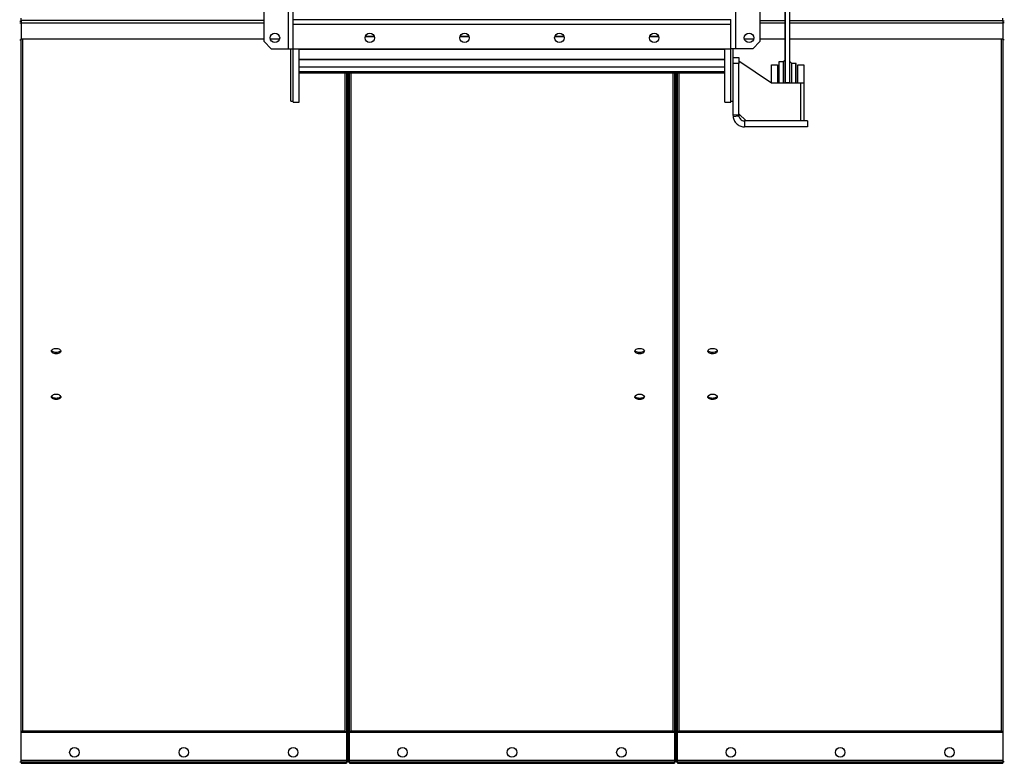
# Model space of a CAD drawing. Units: millimetres. Extents: x -9065 to 12735, y -12905 to 12450.
# Drawn here: x -1777 to -427, y 2884 to 3904 of the extents above; entities that cross this region are included whole.
import ezdxf

# ---------------------------------------------------------------- set-up
doc = ezdxf.new("R2010")
doc.units = ezdxf.units.MM

msp = doc.modelspace()

# ---------------------------------------------------------------- linework, layer by layer
at = {"color": 7, "linetype": 'Continuous', "lineweight": 25}
for p, q in [((-1408.7, 3864.4), (-1408.7, 4244.4)), ((-795.9, 4244.4), (-795.9, 3864.4)), ((-1442.3, 3874.4), (-1442.3, 4234.4)), ((-762.3, 4234.4), (-762.3, 3874.4)), ((-1402.3, 3904.4), (-1402.3, 4204.4)), ((-727.6, 3817.9), (-727.6, 4040.9)), ((-727.3, 3817.8), (-727.3, 4040.9)), ((-721.9, 4040.9), (-721.9, 3817.8)), ((-721.6, 4040.9), (-721.6, 3817.9)), ((-1777.3, 3902.2), (-1775.3, 3902.2)), ((-1775.3, 3903.4), (-1775.3, 3906.4)), ((-1442.3, 3903.4), (-1775.3, 3903.4)), ((-1775.3, 3903.4), (-1775.3, 3900)), ((-1402.3, 3904.4), (-802.3, 3904.4)), ((-1402.3, 3898), (-1402.3, 3904.4)), ((-802.3, 3898), (-802.3, 3904.4)), ((-762.3, 3903.4), (-727.6, 3903.4)), ((-721.6, 3903.4), (-429.3, 3903.4)), ((-429.3, 3903.4), (-429.3, 3906.4)), ((-429.3, 3903.4), (-429.3, 3900)), ((-427.3, 3902.2), (-429.3, 3902.2)), ((-1777.3, 3900), (-1775.3, 3900)), ((-1775.3, 3900), (-1775.3, 3878.3)), ((-1775.3, 3900), (-1442.3, 3900)), ((-1402.3, 3864.4), (-1402.3, 3898)), ((-1402.3, 3898), (-802.3, 3898)), ((-802.3, 3864.4), (-802.3, 3898)), ((-762.3, 3900), (-727.6, 3900)), ((-721.6, 3900), (-429.3, 3900)), ((-429.3, 3900), (-429.3, 3878.3)), ((-427.3, 3900), (-429.3, 3900)), ((-1777.3, 3876.7), (-1775.3, 3876.7)), ((-1775.3, 3878.3), (-1442.3, 3878.3)), ((-1775.3, 3876.7), (-1775.3, 3878.3)), ((-1775.3, 2886.6), (-1775.3, 3876.7)), ((-1772.9, 2929), (-1772.9, 3878.3)), ((-1433.7, 3878.3), (-1420.9, 3878.3)), ((-1303.5, 3881.2), (-1291.1, 3881.2)), ((-1303.3, 3881.8), (-1291.2, 3881.8)), ((-1173.5, 3881.2), (-1161.1, 3881.2)), ((-1173.3, 3881.8), (-1161.2, 3881.8)), ((-1043.5, 3881.2), (-1031.1, 3881.2)), ((-1043.3, 3881.8), (-1031.2, 3881.8)), ((-913.5, 3881.2), (-901.1, 3881.2)), ((-913.3, 3881.8), (-901.2, 3881.8)), ((-783.7, 3878.3), (-770.9, 3878.3)), ((-762.3, 3878.3), (-727.6, 3878.3)), ((-721.6, 3878.3), (-429.3, 3878.3)), ((-431.7, 3878.3), (-431.7, 2929)), ((-429.3, 3878.3), (-429.3, 3876.7)), ((-427.3, 3876.7), (-429.3, 3876.7)), ((-429.3, 3876.7), (-429.3, 2886.6)), ((-1442.3, 3874.4), (-1432.3, 3864.4)), ((-1432.3, 3864.4), (-1408.7, 3864.4)), ((-1408.7, 3864.4), (-1402.3, 3864.4)), ((-1405.3, 3792.4), (-1405.3, 3864.4)), ((-1402.3, 3791.4), (-1402.3, 3864.4)), ((-1402.3, 3864.4), (-802.3, 3864.4)), ((-1394.3, 3791.4), (-1394.3, 3864.4)), ((-1394.3, 3864.1), (-810.3, 3864.1)), ((-1394.3, 3863.7), (-810.3, 3863.7)), ((-810.3, 3791.4), (-810.3, 3864.4)), ((-795.9, 3864.4), (-802.3, 3864.4)), ((-802.3, 3791.4), (-802.3, 3864.4)), ((-799.3, 3864.4), (-799.3, 3828.3)), ((-772.3, 3864.4), (-795.9, 3864.4)), ((-772.3, 3864.4), (-762.3, 3874.4)), ((-1394.3, 3850.1), (-810.3, 3850.1)), ((-1394.3, 3849.7), (-810.3, 3849.7)), ((-799.3, 3852.4), (-791.3, 3852.4)), ((-791.3, 3852.4), (-791.3, 3844.4)), ((-727.6, 3849.4), (-730.6, 3846.4)), ((-1394.3, 3839.8), (-810.3, 3839.8)), ((-1394.3, 3839.6), (-810.3, 3839.6)), ((-791.3, 3844.4), (-799.3, 3844.4)), ((-746.3, 3817.4), (-791.3, 3847.4)), ((-791.3, 3773.4), (-791.3, 3844.4)), ((-746.3, 3842.4), (-738.3, 3842.4)), ((-746.3, 3817.4), (-746.3, 3842.4)), ((-738.3, 3842.4), (-738.3, 3817.4)), ((-736.3, 3846.4), (-736.6, 3846.1)), ((-736.6, 3846.1), (-736.6, 3817.4)), ((-736.6, 3839.1), (-736.6, 3839.1)), ((-736.6, 3839.1), (-736.6, 3817.4)), ((-730.6, 3846.4), (-736.3, 3846.4)), ((-736.3, 3846.4), (-736.3, 3817.4)), ((-730.6, 3846.4), (-730.6, 3817.4)), ((-718.6, 3844.4), (-721.6, 3847.4)), ((-712.9, 3844.4), (-718.6, 3844.4)), ((-718.6, 3817.4), (-718.6, 3844.4)), ((-712.6, 3844.1), (-712.9, 3844.4)), ((-712.9, 3817.4), (-712.9, 3844.4)), ((-712.6, 3817.4), (-712.6, 3844.1)), ((-712.6, 3839.1), (-712.6, 3839.1)), ((-712.6, 3817.4), (-712.6, 3839.1)), ((-710.3, 3842.4), (-702.3, 3842.4)), ((-710.3, 3817.4), (-710.3, 3842.4)), ((-702.3, 3842.4), (-702.3, 3817.4)), ((-1394.3, 3833.5), (-810.3, 3833.5)), ((-1394.3, 3833.4), (-810.3, 3833.4)), ((-1394.3, 3831.4), (-810.3, 3831.4)), ((-1394.3, 3831.4), (-810.3, 3831.4)), ((-1331.7, 3831.4), (-1331.7, 2929)), ((-1329.3, 3831.4), (-1329.3, 2886.6)), ((-1327.3, 3831.4), (-1327.3, 2886.6)), ((-1325.3, 2886.6), (-1325.3, 3831.4)), ((-1322.9, 2929), (-1322.9, 3831.4)), ((-881.7, 3831.4), (-881.7, 2929)), ((-879.3, 3831.4), (-879.3, 2886.6)), ((-877.3, 2886.6), (-877.3, 3831.4)), ((-875.3, 2886.6), (-875.3, 3831.4)), ((-872.9, 2929), (-872.9, 3831.4)), ((-799.3, 3828.3), (-799.3, 3773.4)), ((-706.3, 3817.4), (-746.3, 3817.4)), ((-727.3, 3817.8), (-727.6, 3817.9)), ((-727.6, 3817.9), (-727.6, 3817.4)), ((-721.9, 3817.8), (-727.3, 3817.8)), ((-727.3, 3817.8), (-727.3, 3817.4)), ((-721.6, 3817.9), (-721.9, 3817.8)), ((-721.9, 3817.8), (-721.9, 3817.4)), ((-721.6, 3817.9), (-721.6, 3817.4)), ((-706.3, 3765.4), (-706.3, 3817.4)), ((-702.3, 3817.4), (-706.3, 3817.4)), ((-702.3, 3817.4), (-702.3, 3765.4)), ((-1405.3, 3792.4), (-1402.3, 3792.4)), ((-1402.3, 3791.4), (-1394.3, 3791.4)), ((-810.3, 3791.4), (-802.3, 3791.4)), ((-802.3, 3792.4), (-799.3, 3792.4)), ((-791.3, 3773.4), (-799.3, 3773.4)), ((-799.3, 3773.4), (-799.2, 3771.7)), ((-799.2, 3771.7), (-791.2, 3772.5)), ((-791.3, 3775.4), (-781.3, 3765.4)), ((-791.3, 3773.4), (-791.2, 3772.5)), ((-783.3, 3765.4), (-783.3, 3757.4)), ((-697.3, 3765.4), (-783.3, 3765.4)), ((-697.3, 3757.4), (-783.3, 3757.4)), ((-697.3, 3765.4), (-697.3, 3757.4)), ((-1774.9, 2927.1), (-1772.9, 2927.1)), ((-1772.9, 2929), (-1331.7, 2929)), ((-1772.9, 2927.1), (-1772.9, 2929)), ((-1772.9, 2927.1), (-1331.7, 2927.1)), ((-1331.7, 2929), (-1331.7, 2927.1)), ((-1331.7, 2927.1), (-1329.7, 2927.1)), ((-1324.9, 2927.1), (-1322.9, 2927.1)), ((-1322.9, 2929), (-881.7, 2929)), ((-1322.9, 2927.1), (-1322.9, 2929)), ((-1322.9, 2927.1), (-881.7, 2927.1)), ((-881.7, 2929), (-881.7, 2927.1)), ((-881.7, 2927.1), (-879.7, 2927.1)), ((-874.9, 2927.1), (-872.9, 2927.1)), ((-872.9, 2929), (-431.7, 2929)), ((-872.9, 2927.1), (-872.9, 2929)), ((-872.9, 2927.1), (-431.7, 2927.1)), ((-431.7, 2929), (-431.7, 2927.1)), ((-431.7, 2927.1), (-429.7, 2927.1)), ((-1777.3, 2886.6), (-1775.3, 2886.6)), ((-1775.3, 2888.8), (-1329.3, 2888.8)), ((-1775.3, 2886.4), (-1775.3, 2886.6)), ((-1775.3, 2886.4), (-1329.3, 2886.4)), ((-1775.3, 2886.4), (-1775.3, 2884.4)), ((-1775.3, 2884.4), (-1329.3, 2884.4)), ((-1327.3, 2886.6), (-1329.3, 2886.6)), ((-1329.3, 2886.4), (-1329.3, 2886.6)), ((-1329.3, 2886.4), (-1329.3, 2884.4)), ((-1327.3, 2886.6), (-1325.3, 2886.6)), ((-1325.3, 2888.8), (-879.3, 2888.8)), ((-1325.3, 2886.4), (-1325.3, 2886.6)), ((-1325.3, 2886.4), (-1325.3, 2884.4)), ((-1325.3, 2886.4), (-879.3, 2886.4)), ((-1325.3, 2884.4), (-879.3, 2884.4)), ((-877.3, 2886.6), (-879.3, 2886.6)), ((-879.3, 2886.4), (-879.3, 2886.6)), ((-879.3, 2886.4), (-879.3, 2884.4)), ((-877.3, 2886.6), (-875.3, 2886.6)), ((-875.3, 2888.8), (-429.3, 2888.8)), ((-875.3, 2886.4), (-875.3, 2886.6)), ((-875.3, 2886.4), (-875.3, 2884.4)), ((-875.3, 2886.4), (-429.3, 2886.4)), ((-875.3, 2884.4), (-429.3, 2884.4)), ((-427.3, 2886.6), (-429.3, 2886.6)), ((-429.3, 2886.4), (-429.3, 2886.6)), ((-429.3, 2886.4), (-429.3, 2884.4))]:
    msp.add_line(p, q, dxfattribs=at)
at = {"color": 7, "linetype": 'Continuous', "lineweight": 25, "flags": 128}
for points in [[(-1727.3, 3446.1), (-1728.8, 3446.2), (-1730.2, 3446.5), (-1731.5, 3447), (-1732.5, 3447.6), (-1733.2, 3448.4), (-1733.7, 3449.2), (-1733.8, 3450.1), (-1733.5, 3450.9), (-1732.9, 3451.7), (-1732, 3452.4), (-1730.8, 3452.9), (-1729.5, 3453.3), (-1728, 3453.5), (-1726.5, 3453.5), (-1725.1, 3453.3), (-1723.7, 3452.9), (-1722.5, 3452.4), (-1721.6, 3451.7), (-1721.1, 3450.9), (-1720.8, 3450.1), (-1720.9, 3449.2), (-1721.3, 3448.4), (-1722.1, 3447.6), (-1723.1, 3447), (-1724.4, 3446.5), (-1725.8, 3446.2), (-1727.3, 3446.1)], [(-1727.3, 3447.8), (-1728.8, 3447.9), (-1730.2, 3448.2), (-1731.5, 3448.6), (-1732.5, 3449.3), (-1733.2, 3450), (-1733.6, 3450.7)], [(-1720.9, 3450.7), (-1721.3, 3450), (-1722.1, 3449.3), (-1723.1, 3448.6), (-1724.4, 3448.2), (-1725.8, 3447.9), (-1727.3, 3447.8)], [(-927.3, 3446.1), (-928.8, 3446.2), (-930.2, 3446.5), (-931.5, 3447), (-932.5, 3447.6), (-933.2, 3448.4), (-933.7, 3449.2), (-933.8, 3450.1), (-933.5, 3450.9), (-932.9, 3451.7), (-932, 3452.4), (-930.8, 3452.9), (-929.5, 3453.3), (-928, 3453.5), (-926.5, 3453.5), (-925.1, 3453.3), (-923.7, 3452.9), (-922.5, 3452.4), (-921.6, 3451.7), (-921.1, 3450.9), (-920.8, 3450.1), (-920.9, 3449.2), (-921.3, 3448.4), (-922.1, 3447.6), (-923.1, 3447), (-924.4, 3446.5), (-925.8, 3446.2), (-927.3, 3446.1)], [(-927.3, 3447.8), (-928.8, 3447.9), (-930.2, 3448.2), (-931.5, 3448.6), (-932.5, 3449.3), (-933.2, 3450), (-933.6, 3450.7)], [(-920.9, 3450.7), (-921.3, 3450), (-922.1, 3449.3), (-923.1, 3448.6), (-924.4, 3448.2), (-925.8, 3447.9), (-927.3, 3447.8)], [(-827.3, 3446.1), (-828.8, 3446.2), (-830.2, 3446.5), (-831.5, 3447), (-832.5, 3447.6), (-833.2, 3448.4), (-833.7, 3449.2), (-833.8, 3450.1), (-833.5, 3450.9), (-832.9, 3451.7), (-832, 3452.4), (-830.8, 3452.9), (-829.5, 3453.3), (-828, 3453.5), (-826.5, 3453.5), (-825.1, 3453.3), (-823.7, 3452.9), (-822.5, 3452.4), (-821.6, 3451.7), (-821.1, 3450.9), (-820.8, 3450.1), (-820.9, 3449.2), (-821.3, 3448.4), (-822.1, 3447.6), (-823.1, 3447), (-824.4, 3446.5), (-825.8, 3446.2), (-827.3, 3446.1)], [(-827.3, 3447.8), (-828.8, 3447.9), (-830.2, 3448.2), (-831.5, 3448.6), (-832.5, 3449.3), (-833.2, 3450), (-833.6, 3450.7)], [(-820.9, 3450.7), (-821.3, 3450), (-822.1, 3449.3), (-823.1, 3448.6), (-824.4, 3448.2), (-825.8, 3447.9), (-827.3, 3447.8)], [(-1727.3, 3383.3), (-1728.8, 3383.4), (-1730.2, 3383.7), (-1731.5, 3384.1), (-1732.5, 3384.8), (-1733.2, 3385.5), (-1733.7, 3386.3), (-1733.8, 3387.2), (-1733.5, 3388), (-1732.9, 3388.8), (-1732, 3389.5), (-1730.8, 3390.1), (-1729.5, 3390.5), (-1728, 3390.7), (-1726.5, 3390.7), (-1725.1, 3390.5), (-1723.7, 3390.1), (-1722.5, 3389.5), (-1721.6, 3388.8), (-1721.1, 3388), (-1720.8, 3387.2), (-1720.9, 3386.3), (-1721.3, 3385.5), (-1722.1, 3384.8), (-1723.1, 3384.1), (-1724.4, 3383.7), (-1725.8, 3383.4), (-1727.3, 3383.3)], [(-927.3, 3383.3), (-928.8, 3383.4), (-930.2, 3383.7), (-931.5, 3384.1), (-932.5, 3384.8), (-933.2, 3385.5), (-933.7, 3386.3), (-933.8, 3387.2), (-933.5, 3388), (-932.9, 3388.8), (-932, 3389.5), (-930.8, 3390.1), (-929.5, 3390.5), (-928, 3390.7), (-926.5, 3390.7), (-925.1, 3390.5), (-923.7, 3390.1), (-922.5, 3389.5), (-921.6, 3388.8), (-921.1, 3388), (-920.8, 3387.2), (-920.9, 3386.3), (-921.3, 3385.5), (-922.1, 3384.8), (-923.1, 3384.1), (-924.4, 3383.7), (-925.8, 3383.4), (-927.3, 3383.3)], [(-827.3, 3383.3), (-828.8, 3383.4), (-830.2, 3383.7), (-831.5, 3384.1), (-832.5, 3384.8), (-833.2, 3385.5), (-833.7, 3386.3), (-833.8, 3387.2), (-833.5, 3388), (-832.9, 3388.8), (-832, 3389.5), (-830.8, 3390.1), (-829.5, 3390.5), (-828, 3390.7), (-826.5, 3390.7), (-825.1, 3390.5), (-823.7, 3390.1), (-822.5, 3389.5), (-821.6, 3388.8), (-821.1, 3388), (-820.8, 3387.2), (-820.9, 3386.3), (-821.3, 3385.5), (-822.1, 3384.8), (-823.1, 3384.1), (-824.4, 3383.7), (-825.8, 3383.4), (-827.3, 3383.3)], [(-1727.3, 3384.9), (-1728.8, 3385), (-1730.2, 3385.3), (-1731.5, 3385.8), (-1732.5, 3386.4), (-1733.2, 3387.1), (-1733.6, 3387.8)], [(-1720.9, 3387.8), (-1721.3, 3387.1), (-1722.1, 3386.4), (-1723.1, 3385.8), (-1724.4, 3385.3), (-1725.8, 3385), (-1727.3, 3384.9)], [(-927.3, 3384.9), (-928.8, 3385), (-930.2, 3385.3), (-931.5, 3385.8), (-932.5, 3386.4), (-933.2, 3387.1), (-933.6, 3387.8)], [(-920.9, 3387.8), (-921.3, 3387.1), (-922.1, 3386.4), (-923.1, 3385.8), (-924.4, 3385.3), (-925.8, 3385), (-927.3, 3384.9)], [(-827.3, 3384.9), (-828.8, 3385), (-830.2, 3385.3), (-831.5, 3385.8), (-832.5, 3386.4), (-833.2, 3387.1), (-833.6, 3387.8)], [(-820.9, 3387.8), (-821.3, 3387.1), (-822.1, 3386.4), (-823.1, 3385.8), (-824.4, 3385.3), (-825.8, 3385), (-827.3, 3384.9)]]:
    msp.add_lwpolyline(points, dxfattribs=at)
at = {"color": 7, "linetype": 'Continuous', "lineweight": 25}
for centre in [(-1427.3, 3879.4), (-1297.3, 3879.4), (-1167.3, 3879.4), (-1037.3, 3879.4), (-907.3, 3879.4), (-777.3, 3879.4), (-1702.3, 2899.4), (-1552.3, 2899.4), (-1402.3, 2899.4), (-1252.3, 2899.4), (-1102.3, 2899.4), (-952.3, 2899.4), (-802.3, 2899.4), (-652.3, 2899.4), (-502.3, 2899.4)]:
    msp.add_circle(centre, 6.5, dxfattribs=at)
for centre, start, end in [((-1773.3, 3899.2), 117.9167, 136.4642), ((-431.3, 3899.2), 43.5358, 62.0833)]:
    msp.add_arc(centre, 4.24, start, end, dxfattribs=at)
for points, knots in [([(-799.2, 3771.7), (-799.1, 3770.8), (-798.8, 3769), (-797.7, 3766.3), (-796.3, 3763.9), (-794.5, 3761.8), (-792.3, 3760), (-789.8, 3758.7), (-787.2, 3757.8), (-785, 3757.4), (-783.7, 3757.4), (-783.3, 3757.4)], [0, 0, 0, 0, 0.118919, 0.237839, 0.356773, 0.475706, 0.59464, 0.713574, 0.832507, 0.951441, 1, 1, 1, 1]), ([(-791.2, 3772.5), (-791.1, 3772), (-790.9, 3770.8), (-790, 3768.7), (-788.1, 3766.8), (-785.6, 3765.5), (-783.9, 3765.4), (-783.3, 3765.4)], [0, 0, 0, 0, 0.154103, 0.308207, 0.569005, 0.829707, 1, 1, 1, 1]), ([(-1775.3, 2925.5), (-1775.2, 2925.9), (-1775.2, 2926.6), (-1774.7, 2927.7), (-1773.8, 2928.6), (-1773.2, 2928.9), (-1772.9, 2929)], [0, 0, 0, 0, 0.22342, 0.487154, 0.751013, 1, 1, 1, 1]), ([(-1331.7, 2929), (-1331.4, 2928.9), (-1330.8, 2928.6), (-1330, 2927.8), (-1329.4, 2926.7), (-1329.3, 2925.9), (-1329.3, 2925.5)], [0, 0, 0, 0, 0.22342, 0.487154, 0.751013, 1, 1, 1, 1]), ([(-1325.3, 2925.5), (-1325.2, 2925.9), (-1325.2, 2926.6), (-1324.7, 2927.7), (-1323.8, 2928.6), (-1323.2, 2928.9), (-1322.9, 2929)], [0, 0, 0, 0, 0.22342, 0.487154, 0.751013, 1, 1, 1, 1]), ([(-881.7, 2929), (-881.4, 2928.9), (-880.8, 2928.6), (-880, 2927.8), (-879.4, 2926.7), (-879.3, 2925.9), (-879.3, 2925.5)], [0, 0, 0, 0, 0.22342, 0.487154, 0.751013, 1, 1, 1, 1]), ([(-875.3, 2925.5), (-875.2, 2925.9), (-875.2, 2926.6), (-874.7, 2927.7), (-873.8, 2928.6), (-873.2, 2928.9), (-872.9, 2929)], [0, 0, 0, 0, 0.22342, 0.487154, 0.751013, 1, 1, 1, 1]), ([(-431.7, 2929), (-431.4, 2928.9), (-430.8, 2928.6), (-430, 2927.8), (-429.4, 2926.7), (-429.3, 2925.9), (-429.3, 2925.5)], [0, 0, 0, 0, 0.22342, 0.487154, 0.751013, 1, 1, 1, 1])]:
    msp.add_open_spline(points, degree=3, knots=knots, dxfattribs=at)

doc.saveas('drawing.dxf')
